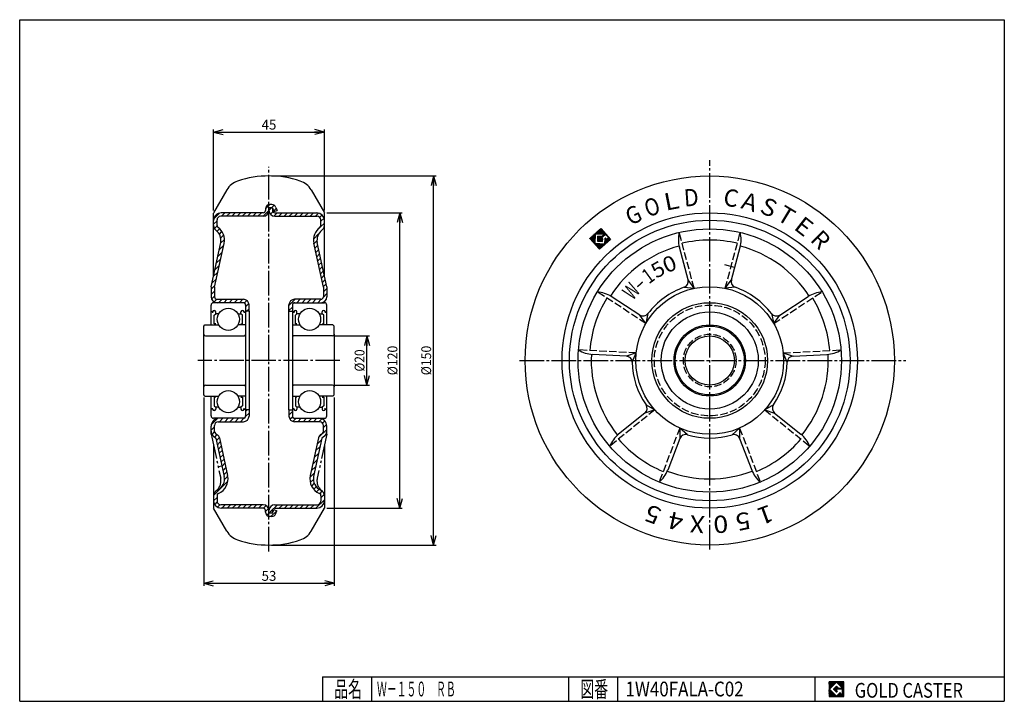
# Model space of a CAD drawing. Extents: x 10 to 410, y 10 to 287.
import ezdxf
from ezdxf.enums import TextEntityAlignment as Align

# ---------------------------------------------------------------- set-up
doc = ezdxf.new("R2010")
doc.units = 0
doc.header["$MEASUREMENT"] = 0
for name, pattern in [('CENTER', [13, 10, -1, 1, -1]), ('DASHED', [4, 3, -1]), ('PHANTOM', [15, 10, -1, 1, -1, 1, -1])]:
    doc.linetypes.add(name, pattern=pattern)
doc.layers.get('0').update_dxf_attribs({"linetype": 'CONTINUOUS'})
for name, color, linetype in [('0-1', 7, 'CONTINUOUS'), ('1-1', 7, 'CONTINUOUS'), ('GR1-1', 7, 'CONTINUOUS'), ('LAYERGROUP-1', 3, 'CONTINUOUS'), ('}}ﾊﾊGG血CCТ', 3, 'CONTINUOUS')]:
    doc.layers.add(name, color=color, linetype=linetype)
doc.styles.add('FX_VECTOR', font='MONOTXT.SHX', dxfattribs={"bigfont": 'BIGFONT.SHX'})

# ---------------------------------------------------------------- blocks, each defined once
blk = doc.blocks.new('FXTIP_ARROW_S')
at = {"color": 0, "linetype": 'CONTINUOUS'}
for q in [(-1, 0), (-0.965926, 0.258819), (-0.965926, -0.258819)]:
    blk.add_line((0, 0), q, dxfattribs=at)
blk = doc.blocks.new('FXTIP_ARROW_E')
at = {"color": 0, "linetype": 'CONTINUOUS'}
for q in [(-1, 0), (-0.965926, 0.258819), (-0.965926, -0.258819)]:
    blk.add_line((0, 0), q, dxfattribs=at)
blk = doc.blocks.new('BLKF022')
at = {"layer": '0-1', "color": 7, "linetype": 'CONTINUOUS'}
for p, q in [((344.8019, 17.913462), (338.8019, 17.913462)), ((338.8019, 17.913462), (338.8019, 11.913462)), ((344.8019, 11.913462), (344.8019, 17.913462)), ((338.8019, 11.913462), (344.8019, 11.913462))]:
    blk.add_line(p, q, dxfattribs=at)
blk = doc.blocks.new('BLKF023')
at = {"layer": '0-1', "color": 7, "linetype": 'CONTINUOUS'}
for p, q in [((341.8019, 17.769231), (338.946131, 14.913462)), ((340.578823, 14.913462), (341.8019, 16.136538)), ((344.224977, 15.346154), (341.8019, 17.769231)), ((341.8019, 16.136538), (342.592284, 15.346154)), ((338.946131, 14.913462), (341.8019, 12.057692)), ((341.8019, 13.690385), (340.578823, 14.913462)), ((344.224977, 15), (341.8019, 15)), ((341.8019, 15), (341.8019, 14.134615)), ((341.8019, 14.134615), (342.246131, 14.134615)), ((342.246131, 14.134615), (341.8019, 13.690385)), ((341.8019, 12.057692), (343.359592, 13.615385)), ((342.592284, 15.346154), (344.224977, 15.346154)), ((343.359592, 13.615385), (343.359592, 12.980769)), ((343.359592, 12.980769), (344.224977, 12.980769)), ((344.224977, 12.980769), (344.224977, 15))]:
    blk.add_line(p, q, dxfattribs=at)
blk = doc.blocks.new('BLKF021')
at = {"layer": 'GR1-1', "linetype": 'CONTINUOUS'}
h = blk.add_hatch(dxfattribs=at)
h.set_pattern_fill('', scale=0.05, angle=45, style=0, pattern_type=0)
h.set_pattern_definition([(45, (0, 0), (-0.035355339, 0.035355339), [])])
h.paths.add_polyline_path([(338.8, 17.91), (344.8, 17.91), (344.8, 11.91), (338.8, 11.91)], flags=0)
h.paths.add_polyline_path([(341.8, 17.77), (338.95, 14.91), (341.8, 12.06), (343.36, 13.62), (343.36, 12.98), (344.22, 12.98), (344.22, 15), (341.8, 15), (341.8, 14.13), (342.25, 14.13), (341.8, 13.69), (340.58, 14.91), (341.8, 16.14), (342.59, 15.35), (344.22, 15.35)], flags=0)
at = {"layer": '}}ﾊﾊGG血CCТ', "color": 7, "linetype": 'CONTINUOUS'}
for p, q in [((10, 10), (10, 287)), ((10, 287), (410, 287)), ((410, 287), (410, 10)), ((133, 20), (410, 20)), ((133, 20), (133, 10)), ((153, 10), (153, 20)), ((233, 20), (233, 10)), ((253, 10), (253, 20)), ((333, 20), (333, 10)), ((10, 10), (410, 10))]:
    blk.add_line(p, q, dxfattribs=at)
for name in ['BLKF022', 'BLKF023']:
    blk.add_blockref(name, (0, 0))
at = {"layer": '}}ﾊﾊGG血CCТ', "color": 7, "linetype": 'CONTINUOUS', "style": 'FX_VECTOR'}
for s, height, width, p, p2 in [('品名', 6.649, 1.083413, (137.74, 11.6), (149.06, 11.6)), ('図番', 6.649, 1.083413, (237.74, 11.6), (249.06, 11.6)), ('GOLD CASTER', 6, 0.719626, (349.23, 11.46), (393.23, 11.46))]:
    blk.add_text(s, height=height, dxfattribs=dict(at, width=width)).set_placement(p, p2, align=Align.FIT)

msp = doc.modelspace()

# ---------------------------------------------------------------- linework, layer by layer
at = {"layer": '0-1', "color": 3, "linetype": 'CONTINUOUS'}
for p, q in [((94.159096, 217.837595), (88.768033, 208.5)), ((128.37697, 217.837595), (133.768033, 208.5)), ((94.159096, 79.162405), (88.768033, 88.5)), ((128.37697, 79.162405), (133.768033, 88.5))]:
    msp.add_line(p, q, dxfattribs=at)
for centre, start, end in [((111.268033, 183.50028), 71.449043, 108.550957), ((111.268033, 113.49972), 251.449043, 288.550957)]:
    msp.add_arc(centre, 40, start, end, dxfattribs=at)
at = {"layer": '1-1', "color": 3, "linetype": 'CONTINUOUS'}
for p, q in [((88.768033, 205), (88.768033, 208.4)), ((133.768033, 205.5), (133.768033, 208.4)), ((88.768033, 92), (88.768033, 88.6)), ((133.768033, 91.5), (133.768033, 88.5))]:
    msp.add_line(p, q, dxfattribs=at)
at = {"layer": 'GR1-1', "color": 6, "linetype": 'CENTER'}
for p, q in [((290.329295, 71.66719), (290.329295, 229.866101)), ((111.268033, 70.942772), (111.268033, 227.144691)), ((140.124252, 148.5), (82.334951, 148.5)), ((213.07611, 148.5), (369.944172, 148.5))]:
    msp.add_line(p, q, dxfattribs=at)
at = {"layer": 'GR1-1', "color": 7, "linetype": 'CONTINUOUS'}
for p, q in [((241.595283, 198.141174), (246.054152, 202.155957)), ((243.568572, 195.949615), (243.786842, 200.114462)), ((243.730179, 196.026544), (243.939522, 200.021062)), ((243.939522, 200.021062), (247.510358, 199.833922)), ((243.982105, 200.01883), (243.997035, 200.303721)), ((244.18183, 200.008363), (244.207228, 200.492979)), ((244.381556, 199.997896), (244.417421, 200.682238)), ((244.581282, 199.987429), (244.627614, 200.871497)), ((244.781008, 199.976962), (244.837807, 201.060756)), ((244.980734, 199.966494), (245.048001, 201.250014)), ((245.18046, 199.956027), (245.258194, 201.439273)), ((245.380186, 199.94556), (245.468387, 201.628532)), ((245.579912, 199.935093), (245.67858, 201.81779)), ((245.779638, 199.924626), (245.888773, 202.007049)), ((245.979364, 199.914158), (246.094503, 202.111143)), ((246.054152, 202.155957), (250.068936, 197.697088)), ((246.17909, 199.903691), (246.283761, 201.90095)), ((246.378815, 199.893224), (246.47302, 201.690757)), ((246.578541, 199.882757), (246.662279, 201.480564)), ((246.778267, 199.87229), (246.851538, 201.270371)), ((246.977993, 199.861822), (247.040796, 201.060178)), ((247.177719, 199.851355), (247.230055, 200.849985)), ((247.377445, 199.840888), (247.419314, 200.639792)), ((247.558468, 199.473551), (247.608572, 200.429599)), ((247.768661, 199.66281), (247.797831, 200.219405)), ((247.974391, 199.766904), (247.98709, 200.009212)), ((245.610067, 193.682305), (241.595283, 198.141174)), ((241.675984, 198.051546), (241.684911, 198.221875)), ((241.865243, 197.841353), (241.895104, 198.411134)), ((242.054502, 197.63116), (242.105297, 198.600392)), ((242.243761, 197.420967), (242.31549, 198.789651)), ((242.433019, 197.210773), (242.525683, 198.97891)), ((242.622278, 197.00058), (242.735876, 199.168168)), ((242.811537, 196.790387), (242.94607, 199.357427)), ((243.000795, 196.580194), (243.156263, 199.546686)), ((243.190054, 196.370001), (243.366456, 199.735945)), ((243.379313, 196.159808), (243.576649, 199.925203)), ((247.724697, 195.8172), (243.730179, 196.026544)), ((243.75783, 195.739422), (243.772761, 196.024312)), ((243.947089, 195.529229), (243.972487, 196.013845)), ((244.136348, 195.319036), (244.172213, 196.003378)), ((244.885816, 198.970096), (244.781144, 196.972837)), ((244.781144, 196.972837), (246.778403, 196.868165)), ((244.823726, 196.970606), (244.928398, 198.967865)), ((246.459392, 198.887629), (244.885816, 198.970096)), ((245.023452, 196.960139), (245.128124, 198.957398)), ((245.223178, 196.949671), (245.32785, 198.94693)), ((245.422904, 196.939204), (245.527576, 198.936463)), ((250.068936, 197.697088), (245.610067, 193.682305)), ((245.62263, 196.928737), (245.727302, 198.925996)), ((245.822356, 196.91827), (245.87246, 197.874317)), ((245.832109, 197.919131), (247.93404, 199.811718)), ((246.166675, 197.547559), (245.832109, 197.919131)), ((245.876923, 197.959482), (245.927028, 198.915529)), ((246.022082, 196.907803), (246.061719, 197.664124)), ((246.087116, 198.14874), (246.126754, 198.905062)), ((246.666657, 197.997744), (246.166675, 197.547559)), ((246.221808, 196.897335), (246.260302, 197.631861)), ((246.29731, 198.337999), (246.32648, 198.894594)), ((246.421534, 196.886868), (246.470496, 197.82112)), ((247.510358, 199.833922), (246.459392, 198.887629)), ((246.507503, 198.527258), (246.529707, 198.95094)), ((246.621259, 196.876401), (246.680576, 198.008234)), ((246.717696, 198.716516), (246.7399, 199.140199)), ((246.778403, 196.868165), (246.833433, 197.918196)), ((246.927889, 198.905775), (246.950093, 199.329458)), ((247.138082, 199.095034), (247.160286, 199.518716)), ((247.348275, 199.284293), (247.370479, 199.707975)), ((247.847391, 198.158352), (247.724697, 195.8172)), ((247.756812, 195.615242), (247.894261, 198.237922)), ((247.93404, 199.811718), (249.288575, 198.307355)), ((247.967005, 195.804501), (248.089636, 198.144436)), ((248.545431, 197.638224), (248.021569, 198.220032)), ((248.16365, 199.556711), (248.176349, 199.799019)), ((248.177198, 195.99376), (248.278894, 197.934243)), ((248.352909, 199.346518), (248.365607, 199.588826)), ((248.387391, 196.183019), (248.468153, 197.724049)), ((248.542167, 199.136325), (248.554866, 199.378633)), ((249.288575, 198.307355), (248.545431, 197.638224)), ((248.597584, 196.372277), (248.669798, 197.750205)), ((248.731426, 198.926132), (248.744125, 199.16844)), ((248.807777, 196.561536), (248.879991, 197.939464)), ((248.920685, 198.715939), (248.933383, 198.958247)), ((249.01797, 196.750795), (249.090184, 198.128723)), ((249.109943, 198.505746), (249.122642, 198.748054)), ((249.228163, 196.940053), (249.311901, 198.537861)), ((249.438356, 197.129312), (249.50116, 198.327668)), ((249.64855, 197.318571), (249.690418, 198.117474)), ((249.858743, 197.50783), (249.879677, 197.907281)), ((244.325606, 195.108842), (244.371938, 195.992911)), ((244.514865, 194.898649), (244.571664, 195.982443)), ((244.704124, 194.688456), (244.77139, 195.971976)), ((244.893383, 194.478263), (244.971116, 195.961509)), ((245.082641, 194.26807), (245.170842, 195.951042)), ((245.2719, 194.057877), (245.370568, 195.940575)), ((245.461159, 193.847684), (245.570294, 195.930107)), ((245.654881, 193.722655), (245.77002, 195.91964)), ((245.865074, 193.911914), (245.969746, 195.909173)), ((246.075267, 194.101173), (246.169472, 195.898706)), ((246.28546, 194.290431), (246.369198, 195.888239)), ((246.495653, 194.47969), (246.568923, 195.877771)), ((246.705846, 194.668949), (246.768649, 195.867304)), ((246.916039, 194.858208), (246.968375, 195.856837)), ((247.126232, 195.047466), (247.168101, 195.84637)), ((247.336426, 195.236725), (247.367827, 195.835903)), ((247.546619, 195.425984), (247.567553, 195.825435))]:
    msp.add_line(p, q, dxfattribs=at)
at = {"layer": 'GR1-1', "color": 3, "linetype": 'CONTINUOUS'}
msp.add_circle((290.329295, 148.5), 75, dxfattribs=at)
at = {"layer": 'GR1-1', "color": 7, "linetype": 'CONTINUOUS'}
for centre, start, end in [((246.73357, 197.92343), -3, 132), ((247.947254, 198.153119), 42, 177)]:
    msp.add_arc(centre, 0.1, start, end, dxfattribs=at)
at = {"layer": 'LAYERGROUP-1', "color": 7, "linetype": 'CONTINUOUS'}
for p, q in [((88.768033, 209.4), (88.768033, 242.326368)), ((88.768033, 241.326368), (133.768033, 241.326368)), ((133.768033, 209.5), (133.768033, 242.326368)), ((112.268033, 223.50028), (179.142751, 223.50028)), ((178.142751, 73.49972), (178.142751, 223.50028)), ((134.768033, 208.5), (165.438776, 208.5)), ((164.438776, 88.5), (164.438776, 208.5)), ((138.068033, 158.5), (152.069527, 158.5)), ((151.069527, 138.5), (151.069527, 158.5)), ((138.068033, 138.5), (152.069527, 138.5)), ((84.768033, 133.5), (84.768033, 56.970507)), ((137.768033, 133.5), (137.768033, 56.970507)), ((134.768033, 88.5), (165.438776, 88.5)), ((112.268033, 73.49972), (179.142751, 73.49972)), ((84.768033, 57.970507), (137.768033, 57.970507))]:
    msp.add_line(p, q, dxfattribs=at)
at = {"layer": 'LAYERGROUP-1', "color": 6, "linetype": 'CONTINUOUS'}
for p, q in [((88.854902, 206.128726), (91.139307, 208.413131)), ((91.947497, 207.1), (93.347497, 208.5)), ((94.068817, 207.1), (95.468817, 208.5)), ((96.190137, 207.1), (97.590137, 208.5)), ((98.311458, 207.1), (99.711458, 208.5)), ((100.432778, 207.1), (101.832778, 208.5)), ((102.554098, 207.1), (103.954098, 208.5)), ((104.675419, 207.1), (106.075419, 208.5)), ((106.796739, 207.1), (108.196739, 208.5)), ((108.918592, 207.100533), (111.267501, 209.449441)), ((109.869505, 210.172766), (111.595268, 211.898529)), ((111.268544, 209.450485), (113.405725, 211.587665)), ((111.860506, 207.921126), (112.855903, 208.916523)), ((113.156735, 209.217355), (114.241575, 210.302195)), ((113.20566, 207.14496), (114.5607, 208.5)), ((115.28202, 207.1), (116.68202, 208.5)), ((117.403341, 207.1), (118.803341, 208.5)), ((119.524661, 207.1), (120.924661, 208.5)), ((121.645981, 207.1), (123.045981, 208.5)), ((123.767302, 207.1), (125.167302, 208.5)), ((125.888622, 207.1), (127.288622, 208.5)), ((128.009942, 207.1), (129.409942, 208.5)), ((130.131263, 207.1), (131.452206, 208.420943)), ((88.768033, 203.920537), (90.168033, 205.320537)), ((131.869396, 206.716813), (132.830843, 207.67826)), ((132.183171, 202.787947), (133.768033, 204.372809)), ((132.368033, 205.09413), (133.640225, 206.366322)), ((88.768033, 183.09491), (88.768033, 203.367214)), ((89.106753, 202.137936), (90.180243, 203.211426)), ((90.170932, 201.080794), (91.161406, 202.071269)), ((91.109368, 199.89791), (92.127262, 200.915805)), ((130.634391, 201.239167), (131.94629, 202.551066)), ((133.768033, 183.09491), (133.768033, 203.367214)), ((91.610671, 196.156572), (93.161462, 197.707364)), ((91.68069, 198.347912), (92.823055, 199.490277)), ((129.383866, 197.867322), (131.443317, 199.926773)), ((129.546569, 195.908704), (130.775848, 197.137983)), ((90.430491, 190.733752), (92.261817, 192.565078)), ((91.020581, 193.445162), (92.851907, 195.276489)), ((129.92572, 194.166536), (131.102407, 195.343222)), ((130.304872, 192.424367), (131.481559, 193.601053)), ((281.553268, 181.252578), (277.991522, 194.545194)), ((299.105322, 181.252578), (302.667067, 194.545194)), ((89.840401, 188.022341), (91.671727, 189.853668)), ((130.684024, 190.682199), (131.86071, 191.858885)), ((131.063176, 188.94003), (132.239862, 190.116716)), ((131.442328, 187.197862), (132.619014, 188.374548)), ((88.660221, 182.599521), (90.491547, 184.430847)), ((89.250311, 185.310931), (91.081637, 187.142258)), ((131.82148, 185.455693), (132.998166, 186.632379)), ((132.200632, 183.713525), (133.377318, 184.890211)), ((88.070131, 179.88811), (89.901457, 181.719437)), ((132.579783, 181.971356), (133.75647, 183.148042)), ((132.958935, 180.229188), (134.135622, 181.405874)), ((284.013612, 177.866003), (281.553268, 181.252578)), ((296.644977, 177.866003), (299.105322, 181.252578)), ((87.768033, 177.464692), (89.311367, 179.008026)), ((87.768033, 175.343372), (89.168033, 176.743372)), ((133.338087, 178.487019), (134.514773, 179.663705)), ((133.368033, 176.395645), (134.768033, 177.795645)), ((279.961309, 178.244829), (284.013612, 177.866003)), ((300.69728, 178.244829), (296.644977, 177.866003)), ((87.973768, 173.427786), (89.168033, 174.622052)), ((88.98126, 172.313958), (90.07193, 173.404629)), ((90.788622, 172), (92.188622, 173.4)), ((92.909942, 172), (94.309942, 173.4)), ((95.031263, 172), (96.431263, 173.4)), ((97.152583, 172), (98.552583, 173.4)), ((99.273904, 172), (100.673904, 173.4)), ((101.32812, 171.932896), (102.297256, 172.902032)), ((119.368033, 170.880926), (121.887107, 173.4)), ((122.608427, 172), (124.008427, 173.4)), ((124.729748, 172), (126.129748, 173.4)), ((126.851068, 172), (128.251068, 173.4)), ((128.972388, 172), (130.372388, 173.4)), ((131.093709, 172), (132.502836, 173.409128)), ((133.358906, 174.265197), (134.768033, 175.674325)), ((133.49731, 172.282281), (134.485752, 173.270723)), ((261.891684, 166.967601), (250.350294, 174.462667)), ((318.766906, 166.967601), (330.308295, 174.462667)), ((101.768033, 170.251489), (103.113667, 171.597122)), ((101.768033, 168.5), (101.768033, 128.5)), ((102.137865, 168.5), (103.168033, 169.530169)), ((103.168033, 168.5), (103.168033, 128.5)), ((119.368033, 168.759606), (120.768033, 170.159606)), ((119.368033, 128.5), (119.368033, 168.5)), ((120.768033, 168.5), (120.768033, 128.5)), ((264.352219, 163.581165), (261.891684, 166.967601)), ((265.244165, 167.552198), (264.352219, 163.581165)), ((315.414425, 167.552198), (316.30637, 163.581165)), ((316.30637, 163.581165), (318.766906, 166.967601)), ((84.768033, 137.8), (84.768033, 159.2)), ((137.768033, 159.2), (137.768033, 137.8)), ((256.467801, 150.274606), (242.725131, 150.994828)), ((260.448913, 151.568023), (256.467801, 150.274606)), ((258.836397, 147.831118), (260.448913, 151.568023)), ((321.822192, 147.831118), (320.209677, 151.568023)), ((320.209677, 151.568023), (324.190789, 150.274606)), ((324.190789, 150.274606), (337.933458, 150.994828)), ((101.768033, 127.825082), (102.442951, 128.5)), ((119.368033, 128.454519), (119.413514, 128.5)), ((267.958897, 128.454669), (263.977858, 127.161027)), ((264.457846, 130.530076), (267.958897, 128.454669)), ((316.200743, 130.530076), (312.699693, 128.454669)), ((312.699693, 128.454669), (316.680732, 127.161027)), ((87.817359, 122.359689), (90.408344, 124.950674)), ((91.17899, 123.6), (92.57899, 125)), ((93.30031, 123.6), (94.70031, 125)), ((95.421631, 123.6), (96.821631, 125)), ((97.542951, 123.6), (98.942951, 125)), ((99.664271, 123.6), (101.065794, 125.001522)), ((101.766511, 125.702239), (103.168033, 127.103762)), ((102.238424, 124.052832), (102.715201, 124.529609)), ((119.368033, 126.333199), (120.768033, 127.733199)), ((119.764783, 124.608629), (120.778907, 125.622752)), ((120.98213, 123.704656), (122.277475, 125)), ((122.998795, 123.6), (124.398795, 125)), ((125.120116, 123.6), (126.520116, 125)), ((127.241436, 123.6), (128.641436, 125)), ((129.362756, 123.6), (130.762756, 125)), ((131.484077, 123.6), (132.683402, 124.799325)), ((263.977858, 127.161027), (253.283141, 118.500616)), ((316.680732, 127.161027), (327.375449, 118.500616)), ((87.768033, 120.189043), (89.168033, 121.589043)), ((131.407737, 117.159699), (134.768033, 120.519996)), ((133.040714, 123.035317), (133.946342, 123.940945)), ((133.368033, 121.241316), (134.678477, 122.551759)), ((278.177886, 121.030139), (278.177767, 116.844189)), ((281.233599, 118.341779), (278.177886, 121.030139)), ((299.424991, 118.341779), (302.480704, 121.030139)), ((302.480704, 121.030139), (302.480822, 116.844189)), ((88.134143, 118.433833), (89.18806, 119.48775)), ((89.215826, 117.394196), (90.214614, 118.392984)), ((89.948384, 116.005433), (91.122945, 117.179994)), ((130.815576, 114.446218), (132.646903, 116.277545)), ((278.177767, 116.844189), (273.246076, 103.996695)), ((302.480822, 116.844189), (307.412513, 103.996695)), ((88.768033, 113.90509), (88.768033, 93.504258)), ((90.327536, 114.263264), (91.504222, 115.439951)), ((90.706688, 112.521096), (91.883374, 113.697782)), ((130.225486, 111.734808), (132.056813, 113.566135)), ((133.768033, 113.90509), (133.768033, 93.504258)), ((91.085839, 110.778927), (92.262526, 111.955614)), ((91.464991, 109.036759), (92.641678, 110.213445)), ((91.844143, 107.29459), (93.020829, 108.471277)), ((129.045306, 106.311987), (130.876633, 108.143314)), ((129.635396, 109.023398), (131.466723, 110.854724)), ((92.223295, 105.552422), (93.399981, 106.729108)), ((92.602447, 103.810253), (93.779133, 104.98694)), ((128.455216, 103.600577), (130.286543, 105.431903)), ((92.981599, 102.068085), (94.158285, 103.244771)), ((93.232709, 100.197875), (94.53396, 101.499126)), ((127.927661, 100.951702), (129.696453, 102.720493)), ((128.056612, 98.959332), (129.3031, 100.20582)), ((88.770456, 93.614302), (94.563604, 99.407449)), ((128.624929, 97.406329), (129.677637, 98.459036)), ((129.486537, 96.146616), (130.479253, 97.139333)), ((130.601999, 95.140758), (131.610437, 96.149196)), ((88.7699, 91.492425), (90.168033, 92.890558)), ((131.958974, 94.376412), (132.94287, 95.360308)), ((132.368033, 92.664151), (133.715922, 94.01204)), ((89.284902, 89.886106), (90.265888, 90.867093)), ((90.393343, 88.873227), (91.437878, 89.917762)), ((92.141436, 88.5), (93.541436, 89.9)), ((94.262756, 88.5), (95.662756, 89.9)), ((96.384077, 88.5), (97.784077, 89.9)), ((98.505397, 88.5), (99.905397, 89.9)), ((100.626717, 88.5), (102.026717, 89.9)), ((102.748038, 88.5), (104.148038, 89.9)), ((104.869358, 88.5), (106.269358, 89.9)), ((106.990678, 88.5), (108.390678, 89.9)), ((109.087597, 88.475598), (110.144435, 89.532436)), ((109.868033, 87.134714), (111.104381, 88.371062)), ((113.273537, 88.418898), (114.754639, 89.9)), ((115.47596, 88.5), (116.87596, 89.9)), ((117.59728, 88.5), (118.99728, 89.9)), ((119.7186, 88.5), (121.1186, 89.9)), ((121.839921, 88.5), (123.239921, 89.9)), ((123.961241, 88.5), (125.361241, 89.9)), ((126.082561, 88.5), (127.482561, 89.9)), ((128.203882, 88.5), (129.603882, 89.9)), ((130.325202, 88.5), (133.768033, 91.942831)), ((110.439281, 85.584642), (112.749136, 87.894496)), ((112.07596, 85.1), (114.421662, 87.445702))]:
    msp.add_line(p, q, dxfattribs=at)
at = {"layer": 'LAYERGROUP-1', "color": 3, "linetype": 'CONTINUOUS'}
for p, q in [((108.868033, 208.5), (91.868033, 208.5)), ((109.868033, 210.1), (109.868033, 209.5)), ((112.668033, 210.5), (111.268033, 210.5)), ((111.268033, 210.5), (111.268033, 209.5)), ((112.392387, 211.9), (111.668033, 211.9)), ((112.668033, 210.5), (113.230334, 209.024187)), ((112.668033, 210.5), (112.668033, 209.5)), ((113.230334, 209.024187), (114.538592, 209.522647)), ((113.668033, 208.5), (130.768033, 208.5)), ((114.074432, 210.740878), (114.538592, 209.522647)), ((88.768033, 203.367214), (88.768033, 205.4)), ((90.168033, 203.367214), (90.168033, 205.6)), ((108.868033, 207.1), (91.668033, 207.1)), ((113.668033, 207.1), (130.868033, 207.1)), ((132.368033, 203.367214), (132.368033, 205.6)), ((133.768033, 203.367214), (133.768033, 205.5)), ((87.768033, 178.5), (91.6654, 196.408046)), ((89.168033, 178.34942), (93.021649, 196.056436)), ((133.368033, 178.34942), (129.499404, 196.12542)), ((134.768033, 178.5), (130.870667, 196.408046)), ((87.768033, 178.5), (87.768033, 174.4)), ((89.168033, 178.34942), (89.168033, 174.4)), ((133.368033, 178.34942), (133.368033, 174.4)), ((134.768033, 178.5), (134.768033, 174.4)), ((101.018033, 172), (88.768033, 172)), ((90.168033, 173.4), (100.868033, 173.4)), ((121.518033, 172), (133.768033, 172)), ((132.368033, 173.4), (121.668033, 173.4)), ((87.768033, 163), (87.768033, 171)), ((88.393033, 168.225), (87.768033, 168.225)), ((88.393033, 168.225), (88.393033, 167.8625)), ((89.643033, 167.5), (89.643033, 168.225)), ((99.893033, 167.5), (99.893033, 168.225)), ((101.143033, 168.225), (101.143033, 167.8625)), ((101.143033, 168.225), (101.768033, 168.225)), ((101.768033, 171.25), (101.768033, 125.75)), ((103.168033, 168.5), (101.768033, 168.5)), ((103.168033, 168.5), (103.168033, 171.1)), ((119.368033, 168.5), (119.368033, 171.1)), ((119.368033, 168.5), (120.768033, 168.5)), ((120.768033, 171.25), (120.768033, 125.75)), ((121.393033, 168.225), (120.768033, 168.225)), ((121.393033, 168.225), (121.393033, 167.8625)), ((122.643033, 167.5), (122.643033, 168.225)), ((132.893033, 167.5), (132.893033, 168.225)), ((134.143033, 168.225), (134.143033, 167.8625)), ((134.143033, 168.225), (134.768033, 168.225)), ((134.768033, 163), (134.768033, 171)), ((89.018033, 166.875), (89.643033, 167.5)), ((89.018033, 163.375), (89.018033, 166.875)), ((90.870919, 167.5), (89.643033, 167.5)), ((98.665147, 167.5), (99.893033, 167.5)), ((100.518033, 166.875), (99.893033, 167.5)), ((100.518033, 163.375), (100.518033, 166.875)), ((122.018033, 166.875), (122.643033, 167.5)), ((122.018033, 163.375), (122.018033, 166.875)), ((123.870919, 167.5), (122.643033, 167.5)), ((131.665147, 167.5), (132.893033, 167.5)), ((133.518033, 166.875), (132.893033, 167.5)), ((133.518033, 163.375), (133.518033, 166.875)), ((84.768033, 162.5), (85.268033, 163)), ((84.768033, 159.2), (84.768033, 162.5)), ((85.268033, 163), (90.870919, 163)), ((89.643033, 163.375), (89.018033, 163.375)), ((101.768033, 163), (98.665147, 163)), ((99.893033, 163.375), (100.518033, 163.375)), ((120.768033, 163), (123.870919, 163)), ((122.643033, 163.375), (122.018033, 163.375)), ((137.268033, 163), (131.665147, 163)), ((132.893033, 163.375), (133.518033, 163.375)), ((137.768033, 162.5), (137.268033, 163)), ((137.768033, 159.2), (137.768033, 162.5)), ((85.468033, 158.5), (101.268033, 158.5)), ((137.068033, 158.5), (121.268033, 158.5)), ((84.768033, 134.5), (84.768033, 137.8)), ((85.468033, 138.5), (101.268033, 138.5)), ((137.068033, 138.5), (121.268033, 138.5)), ((137.768033, 134.5), (137.768033, 137.8)), ((85.268033, 134), (84.768033, 134.5)), ((85.268033, 134), (90.870919, 134)), ((87.768033, 126), (87.768033, 134)), ((89.643033, 133.625), (89.018033, 133.625)), ((89.018033, 133.625), (89.018033, 130.125)), ((101.768033, 134), (98.665147, 134)), ((99.893033, 133.625), (100.518033, 133.625)), ((100.518033, 133.625), (100.518033, 130.125)), ((120.768033, 134), (123.870919, 134)), ((122.643033, 133.625), (122.018033, 133.625)), ((122.018033, 133.625), (122.018033, 130.125)), ((137.268033, 134), (131.665147, 134)), ((132.893033, 133.625), (133.518033, 133.625)), ((133.518033, 133.625), (133.518033, 130.125)), ((134.768033, 126), (134.768033, 134)), ((137.268033, 134), (137.768033, 134.5)), ((88.393033, 128.775), (87.768033, 128.775)), ((88.393033, 128.775), (88.393033, 129.1375)), ((89.018033, 130.125), (89.643033, 129.5)), ((89.643033, 129.5), (89.643033, 128.775)), ((90.870919, 129.5), (89.643033, 129.5)), ((98.665147, 129.5), (99.893033, 129.5)), ((100.518033, 130.125), (99.893033, 129.5)), ((99.893033, 129.5), (99.893033, 128.775)), ((101.143033, 128.775), (101.143033, 129.1375)), ((101.143033, 128.775), (101.768033, 128.775)), ((103.168033, 128.5), (101.768033, 128.5)), ((103.168033, 128.5), (103.168033, 125.9)), ((119.368033, 128.5), (119.368033, 125.9)), ((119.368033, 128.5), (120.768033, 128.5)), ((121.393033, 128.775), (120.768033, 128.775)), ((121.393033, 128.775), (121.393033, 129.1375)), ((122.018033, 130.125), (122.643033, 129.5)), ((122.643033, 129.5), (122.643033, 128.775)), ((123.870919, 129.5), (122.643033, 129.5)), ((131.665147, 129.5), (132.893033, 129.5)), ((133.518033, 130.125), (132.893033, 129.5)), ((132.893033, 129.5), (132.893033, 128.775)), ((134.143033, 128.775), (134.143033, 129.1375)), ((134.143033, 128.775), (134.768033, 128.775)), ((101.018033, 125), (88.768033, 125)), ((121.518033, 125), (133.768033, 125)), ((87.768033, 119.736335), (87.768033, 121.8)), ((89.168033, 119.686881), (89.168033, 122.1)), ((90.668033, 123.6), (100.868033, 123.6)), ((131.868033, 123.6), (121.668033, 123.6)), ((133.368033, 119.686881), (133.368033, 122.1)), ((134.768033, 119.736335), (134.768033, 121.8)), ((88.750561, 117.749559), (89.731934, 117)), ((89.561044, 118.892171), (90.406517, 118.246411)), ((89.731934, 117), (93.121101, 101.427087)), ((91.146794, 117.082299), (94.489079, 101.724803)), ((131.389272, 117.082299), (128.046987, 101.724803)), ((132.804132, 117), (129.414966, 101.427087)), ((132.975022, 118.892171), (132.12955, 118.246411)), ((133.785505, 117.749559), (132.804132, 117)), ((88.768033, 93.504258), (88.768033, 91.5)), ((90.168033, 93.569697), (90.168033, 91.4)), ((132.368033, 93.569697), (132.368033, 91.4)), ((133.768033, 93.504258), (133.768033, 91.5)), ((108.868033, 89.9), (91.668033, 89.9)), ((108.868033, 88.5), (91.868033, 88.5)), ((113.668033, 89.9), (130.868033, 89.9)), ((113.668033, 88.5), (130.768033, 88.5)), ((109.868033, 86.9), (109.868033, 87.5)), ((111.268033, 86.5), (111.268033, 87.5)), ((112.668033, 86.5), (111.268033, 86.5)), ((112.392387, 85.1), (111.668033, 85.1)), ((112.668033, 86.5), (113.204981, 87.909271)), ((112.668033, 86.5), (112.668033, 87.5)), ((113.204981, 87.909271), (114.513238, 87.41081)), ((114.074432, 86.259122), (114.513238, 87.41081))]:
    msp.add_line(p, q, dxfattribs=at)
at = {"layer": 'LAYERGROUP-1', "color": 6, "linetype": 'CENTER'}
for p, q in [((111.268033, 208.5), (111.268033, 209.5)), ((111.268033, 88.5), (111.268033, 87.5))]:
    msp.add_line(p, q, dxfattribs=at)
at = {"layer": 'LAYERGROUP-1', "color": 6, "linetype": 'DASHED'}
for p, q in [((284.013612, 177.866003), (277.931365, 200.56526)), ((296.644977, 177.866003), (302.727225, 200.56526)), ((264.352219, 163.581165), (244.643461, 176.380183)), ((316.30637, 163.581165), (336.015129, 176.380183)), ((260.448913, 151.568023), (236.981119, 152.797918)), ((320.209677, 151.568023), (343.677471, 152.797918)), ((267.958897, 128.454669), (249.695966, 113.66564)), ((312.699693, 128.454669), (330.962623, 113.66564)), ((278.177886, 121.030139), (269.756239, 99.090999)), ((302.480704, 121.030139), (310.902351, 99.090999))]:
    msp.add_line(p, q, dxfattribs=at)
at = {"layer": 'LAYERGROUP-1', "color": 66, "linetype": 'CONTINUOUS'}
for p, q in [((300.457269, 186.298114), (296.445321, 187.373112)), ((134.768033, 118.5), (133.785505, 117.749559)), ((92.217391, 105.579552), (90.653987, 105.239305)), ((88.768033, 95), (88.768033, 94.072949)), ((133.768033, 95), (133.768033, 94.072949))]:
    msp.add_line(p, q, dxfattribs=at)
at = {"layer": 'LAYERGROUP-1', "color": 7, "linetype": 'PHANTOM'}
for p, q in [((87.768033, 118.5), (87.768033, 119.736335)), ((87.768033, 118.5), (91.653671, 100.645847)), ((134.768033, 118.5), (130.882396, 100.645847)), ((134.768033, 118.5), (134.768033, 119.736335))]:
    msp.add_line(p, q, dxfattribs=at)
at = {"layer": 'LAYERGROUP-1', "color": 6, "linetype": 'CONTINUOUS'}
for radius in [60, 53.5, 30, 19.725, 14]:
    msp.add_circle((290.329295, 148.5), radius, dxfattribs=at)
at = {"layer": 'LAYERGROUP-1', "color": 3, "linetype": 'CONTINUOUS'}
for centre, radius in [((290.329295, 148.5), 57), ((94.768033, 165.25), 4.5), ((127.768033, 165.25), 4.5), ((290.329295, 148.5), 23.5), ((290.329295, 148.5), 14.5), ((290.329295, 148.5), 10), ((94.768033, 131.75), 4.5), ((127.768033, 131.75), 4.5)]:
    msp.add_circle(centre, radius, dxfattribs=at)
at = {"layer": 'LAYERGROUP-1', "color": 6, "linetype": 'DASHED'}
for radius in [22.5, 10.7]:
    msp.add_circle((290.329295, 148.5), radius, dxfattribs=at)
at = {"layer": 'LAYERGROUP-1', "color": 3, "linetype": 'CONTINUOUS'}
for centre, radius, start, end in [((101.087299, 213.837595), 8, 108.550957, 150), ((121.448767, 213.837595), 8, 30, 71.449043), ((91.868033, 205.4), 3.1, 90, 180), ((108.868033, 209.5), 1, 270, 360), ((108.868033, 209.5), 2.4, 270, 360), ((111.668033, 210.1), 1.8, 90, 180), ((113.668033, 209.5), 2.4, 180, 270), ((112.392387, 210.1), 1.8, 20.857394, 90), ((113.668033, 209.5), 1, 180, 270), ((130.768033, 205.5), 3, 0, 90), ((91.668033, 205.6), 1.5, 90, 180), ((130.868033, 205.6), 1.5, 0, 90), ((91.168033, 203.367214), 2.4, 180, 233.516263), ((86.768033, 197.417424), 5, -11.645909, 53.516263), ((91.168033, 203.367214), 1, 180, 233.516263), ((86.768033, 197.417424), 6.4, -11.645909, 53.516263), ((135.768033, 197.417424), 6.4, 126.483737, 191.645909), ((135.768033, 197.417424), 5, 126.483737, 191.645909), ((131.368033, 203.367214), 1, 306.483737, 360), ((131.368033, 203.367214), 2.4, 306.483737, 360), ((90.168033, 174.4), 2.4, 180, 270), ((88.768033, 171), 1, 90, 180), ((90.168033, 174.4), 1, 180, 270), ((100.768033, 171), 1, 0, 90), ((100.868033, 171.1), 2.3, 0, 90), ((101.018033, 171.25), 0.75, 0, 90), ((121.668033, 171.1), 2.3, 90, 180), ((121.518033, 171.25), 0.75, 90, 180), ((121.768033, 171), 1, 90, 180), ((132.368033, 174.4), 1, 270, 360), ((132.368033, 174.4), 2.4, 270, 360), ((133.768033, 171), 1, 0, 90), ((89.018033, 168.225), 0.625, 0, 180), ((100.518033, 168.225), 0.625, 0, 180), ((122.018033, 168.225), 0.625, 0, 180), ((133.518033, 168.225), 0.625, 0, 180), ((85.468033, 159.2), 0.7, 180, 270), ((101.268033, 159), 0.5, 270, 360), ((121.268033, 159), 0.5, 180, 270), ((137.068033, 159.2), 0.7, 270, 360), ((85.468033, 137.8), 0.7, 90, 180), ((101.268033, 138), 0.5, 0, 90), ((121.268033, 138), 0.5, 90, 180), ((137.068033, 137.8), 0.7, 0, 90), ((89.018033, 128.775), 0.625, 180, 360), ((100.518033, 128.775), 0.625, 180, 360), ((122.018033, 128.775), 0.625, 180, 360), ((133.518033, 128.775), 0.625, 180, 360), ((88.768033, 126), 1, 180, 270), ((90.968033, 121.8), 3.2, 90, 180), ((100.768033, 126), 1, 270, 360), ((100.868033, 125.9), 2.3, -90, 0), ((101.018033, 125.75), 0.75, 270, 360), ((121.668033, 125.9), 2.3, 180, 270), ((121.768033, 126), 1, 180, 270), ((121.518033, 125.75), 0.75, 180, 270), ((131.568033, 121.8), 3.2, 0, 90), ((133.768033, 126), 1, 270, 360), ((90.668033, 122.1), 1.5, 90, 180), ((131.868033, 122.1), 1.5, 0, 90), ((90.268033, 119.736335), 2.5, 180, 232.627915), ((90.168033, 119.686881), 1, 180, 232.627915), ((89.192539, 116.65699), 2, 12.277949, 52.627915), ((133.343527, 116.65699), 2, 127.372085, 167.722051), ((132.368033, 119.686881), 1, 307.372085, 360), ((132.268033, 119.736335), 2.5, 307.372085, 360), ((88.235463, 100.363815), 5, -66.150057, 12.277949), ((88.235463, 100.363815), 6.4, -66.653344, 12.277949), ((134.300603, 100.363815), 6.4, 167.722051, 246.653344), ((134.300603, 100.363815), 5, 167.722051, 246.150057), ((91.268033, 93.504258), 2.5, 113.849943, 180), ((91.168033, 93.569697), 1, 113.346656, 180), ((131.368033, 93.569697), 1, 0, 66.653344), ((131.268033, 93.504258), 2.5, 0, 66.150057), ((91.868033, 91.6), 3.1, 181.84761, 270), ((91.668033, 91.4), 1.5, 180, 270), ((108.868033, 87.5), 2.4, 0, 90), ((108.868033, 87.5), 1, 0, 90), ((113.668033, 87.5), 2.4, 90, 180), ((113.668033, 87.5), 1, 90, 180), ((130.768033, 91.5), 3, 270, 360), ((130.868033, 91.4), 1.5, 270, 360), ((111.668033, 86.9), 1.8, 180, 270), ((112.392387, 86.9), 1.8, 270, 339.142606), ((101.087299, 83.162405), 8, 210, 251.449043), ((121.448767, 83.162405), 8, 288.550957, 330)]:
    msp.add_arc(centre, radius, start, end, dxfattribs=at)
at = {"layer": 'LAYERGROUP-1', "color": 6, "linetype": 'CONTINUOUS'}
for centre, radius, start, end in [((289.582632, 197.651023), 12, 166.044976, 195), ((291.075958, 197.651023), 12, -15, 13.955024), ((290.329295, 148.5), 48.92, 76.757096, 103.242904), ((290.329295, 148.5), 48.14, 104.989017, 147.010983), ((290.329295, 148.5), 48.14, 32.989017, 75.010983), ((279.138453, 180.60553), 2.5, -70.78327, 15), ((301.520136, 180.60553), 2.5, 165, 250.78327), ((243.814626, 164.39862), 12, 57, 85.955024), ((290.329295, 148.5), 31.5, 109.21673, 142.78327), ((290.329295, 148.5), 31.5, 37.21673, 70.78327), ((336.843964, 164.39862), 12, 94.044976, 123), ((290.329295, 148.5), 48.92, 148.757096, 175.242904), ((290.329295, 148.5), 48.92, 4.757096, 31.242904), ((263.253281, 169.064277), 2.5, 237, 322.78327), ((317.405308, 169.064277), 2.5, 217.21673, 303), ((243.353163, 162.978383), 12, 238.044976, 267), ((337.305427, 162.978383), 12, 273, 301.955024), ((290.329295, 148.5), 48.14, 176.989017, 219.010983), ((256.336961, 147.778032), 2.5, 1.21673, 87), ((324.321629, 147.778032), 2.5, 93, 178.78327), ((290.329295, 148.5), 48.14, -39.010983, 3.010983), ((290.329295, 148.5), 31.5, 181.21673, 214.78327), ((290.329295, 148.5), 31.5, 325.21673, 358.78327), ((262.404557, 129.103892), 2.5, -51, 34.78327), ((318.254033, 129.103892), 2.5, 145.21673, 231), ((260.834986, 109.174865), 12, 129, 157.955024), ((290.329295, 148.5), 48.92, 220.757096, 247.242904), ((280.511718, 115.948269), 2.5, 73.21673, 159), ((290.329295, 148.5), 31.5, 253.21673, 286.78327), ((300.146871, 115.948269), 2.5, 21, 106.78327), ((290.329295, 148.5), 48.92, 292.757096, 319.242904), ((319.823604, 109.174865), 12, 22.044976, 51), ((262.043111, 108.29711), 12, 310.044976, 339), ((290.329295, 148.5), 48.14, 248.989017, 291.010983), ((318.615478, 108.29711), 12, 201, 229.955024)]:
    msp.add_arc(centre, radius, start, end, dxfattribs=at)
at = {"layer": 'LAYERGROUP-1', "color": 66, "linetype": 'CONTINUOUS'}
for centre, radius, start, end in [((290.329295, 148.5), 31.5, 358.78327, 360), ((90.668033, 93.890476), 0.5, 124.417389, 180), ((131.868033, 93.890476), 0.5, 0, 55.582611)]:
    msp.add_arc(centre, radius, start, end, dxfattribs=at)
at = {"layer": 'LAYERGROUP-1', "color": 7, "linetype": 'PHANTOM'}
for centre, start, end in [((86.768033, 99.582576), -55.150095, 12.277949), ((135.768033, 99.582576), 167.722051, 237.002931)]:
    msp.add_arc(centre, 5, start, end, dxfattribs=at)

# ---------------------------------------------------------------- block references
msp.add_blockref('BLKF021', (0, 0))
at = {"layer": 'LAYERGROUP-1', "color": 7, "linetype": 'CONTINUOUS', "xscale": 4, "yscale": 4}
for name, p, rotation in [('FXTIP_ARROW_S', (88.768033, 241.326368), 180), ('FXTIP_ARROW_E', (133.768033, 241.326368), 360), ('FXTIP_ARROW_E', (178.142751, 223.50028), 90), ('FXTIP_ARROW_E', (164.438776, 208.5), 90), ('FXTIP_ARROW_E', (151.069527, 158.5), 90), ('FXTIP_ARROW_S', (151.069527, 138.5), 270), ('FXTIP_ARROW_S', (164.438776, 88.5), 270), ('FXTIP_ARROW_S', (178.142751, 73.49972), 270), ('FXTIP_ARROW_S', (84.768033, 57.970507), 180), ('FXTIP_ARROW_E', (137.768033, 57.970507), 360)]:
    msp.add_blockref(name, p, dxfattribs=dict(at, rotation=rotation))

# ---------------------------------------------------------------- texts
at = {"layer": 'GR1-1', "color": 7, "linetype": 'CONTINUOUS', "style": 'FX_VECTOR'}
for s, rotation, width, p, p2 in [('L', 11, 1.125, (272.479889, 209.340866), (278.369652, 210.48572)), ('A', 343, 1.058824, (302.667603, 210.476166), (308.405431, 208.721936)), ('O', 18, 0.947368, (265.129028, 206.683243), (270.835367, 208.537345)), ('S', 336, 1.058824, (310.206329, 208.800888), (315.687602, 206.360468)), ('T', 329, 1.2, (317.074951, 205.952927), (322.217955, 202.862698)), ('E', 322, 1.058824, (324.111084, 202.099792), (328.839149, 198.405824)), ('5', 160, 1.058824, (271.223175, 88.163605), (265.585019, 90.215726)), ('1', 200, 1.636364, (314.624146, 90.101135), (308.98599, 88.049014)), ('X', 176, 1.058824, (288.467316, 85.257278), (282.481931, 85.675817)), ('0', 184, 1.058824, (297.573761, 85.644791), (291.588377, 85.226252)), ('5', 192, 1.058824, (306.098938, 87.194824), (300.230052, 85.947354))]:
    msp.add_text(s, height=7, rotation=rotation, dxfattribs=dict(at, width=width)).set_placement(p, p2, align=Align.FIT)
for s, rotation, p, p2 in [('D', 4, (280.056946, 211.037216), (286.04233, 211.455755)), ('C', 350, (295.463959, 211.648849), (301.372805, 210.60696)), ('G', 25, (258.117462, 203.233994), (263.555309, 205.769703)), ('R', 315, (330.812195, 197.241516), (335.054836, 192.998875)), ('4', 168, (280.135864, 86.032303), (274.266979, 87.279773))]:
    msp.add_text(s, height=7, rotation=rotation, dxfattribs=at).set_placement(p, p2, align=Align.FIT)
at = {"layer": 'LAYERGROUP-1', "color": 7, "linetype": 'CONTINUOUS', "style": 'FX_VECTOR', "width": 0.851351}
for s, p, p2 in [('45', (108.268036, 242.32637), (114.268036, 242.32637)), ('53', (108.268036, 58.970505), (114.268036, 58.970505))]:
    msp.add_text(s, height=4, dxfattribs=at).set_placement(p, p2, align=Align.FIT)
at = {"layer": 'LAYERGROUP-1', "color": 7, "linetype": 'CONTINUOUS', "style": 'FX_VECTOR'}
for s, height, rotation, width, p, p2 in [('5', 6.072946, 29.5, 0.998947, (268.637177, 181.669617), (272.911507, 184.087917)), ('0', 6.251131, 22.5, 1.036712, (272.751617, 183.867111), (277.598492, 185.874752)), ('1', 6.142267, 36, 1.097353, (265.644836, 179.425385), (268.501151, 181.500619)), ('W', 6.339136, 49, 0.76408, (259.099152, 172.73941), (262.428161, 176.568998)), ('-', 6, 42.448177, 0.636364, (262.080139, 176.385956), (265.031692, 179.085648)), ('%%c20', 4, 90, 0.84375, (150.069519, 144), (150.069519, 153)), ('%%c120', 4, 90, 0.828947, (163.438782, 142.5), (163.438782, 154.5)), ('%%c150', 4, 90, 0.828947, (177.142746, 142.5), (177.142746, 154.5))]:
    msp.add_text(s, height=height, rotation=rotation, dxfattribs=dict(at, width=width)).set_placement(p, p2, align=Align.FIT)
at = {"layer": '}}ﾊﾊGG血CCТ', "color": 7, "linetype": 'CONTINUOUS', "style": 'FX_VECTOR'}
for s, width, p, p2 in [('Ｗ－１５０\u3000ＲＢ', 0.794326, (155.146072, 12), (187.146072, 12)), ('1W40FALA-C02', 0.702929, (256.1091, 12), (304.1091, 12))]:
    msp.add_text(s, height=6, dxfattribs=dict(at, width=width)).set_placement(p, p2, align=Align.FIT)

doc.saveas('drawing.dxf')
